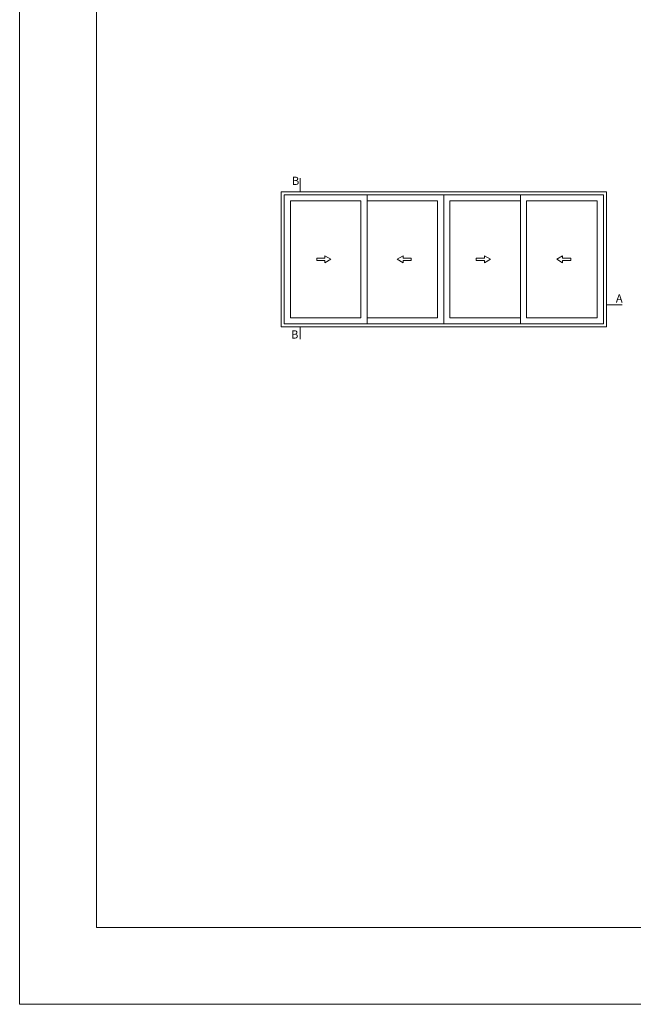
# Model space of a CAD drawing. Units: millimetres. Extents: x 4370 to 6561, y 386 to 999.
# Drawn here: x 5471 to 5591, y 387 to 579 of the extents above; entities that cross this region are included whole.
import ezdxf

# ---------------------------------------------------------------- set-up
doc = ezdxf.new("R2010")
doc.units = ezdxf.units.MM
doc.layers.get('0').update_dxf_attribs({"lineweight": 9})
for name, color, linetype, lineweight in [('00_BLANCO', 7, 'Continuous', 13), ('00_PERFILES 0.13', 7, 'Continuous', 13), ('TEXTO', 7, 'Continuous', 9)]:
    doc.layers.add(name, color=color, linetype=linetype, lineweight=lineweight)
doc.styles.add('catálogos 2', font='arial.ttf', dxfattribs={"height": 2})

msp = doc.modelspace()

# ---------------------------------------------------------------- linework, layer by layer
msp.add_lwpolyline([(5470.66, 386.57), (5470.66, 683.57), (5680.66, 683.57), (5680.66, 386.57)], close=True)
at = {"color": 251}
msp.add_lwpolyline([(5670.66, 658.87), (5670.66, 401.57), (5485.66, 401.57), (5485.66, 658.87)], dxfattribs=at)
at = {"layer": '00_BLANCO', "ltscale": 10}
for points in [[(5530.33, 531.87), (5530.33, 531.42), (5531.5, 532.09), (5530.33, 532.77), (5530.33, 532.32), (5528.73, 532.32), (5528.73, 531.87)], [(5545.62, 531.87), (5545.62, 531.42), (5544.46, 532.09), (5545.62, 532.77), (5545.62, 532.32), (5547.22, 532.32), (5547.22, 531.87)], [(5561.53, 531.87), (5561.53, 531.42), (5562.7, 532.09), (5561.53, 532.77), (5561.53, 532.32), (5559.93, 532.32), (5559.93, 531.87)], [(5576.82, 531.87), (5576.82, 531.42), (5575.66, 532.09), (5576.82, 532.77), (5576.82, 532.32), (5578.42, 532.32), (5578.42, 531.87)]]:
    msp.add_lwpolyline(points, close=True, dxfattribs=at)
at = {"layer": '00_PERFILES 0.13'}
for p, q in [((5538.58, 519.49), (5538.58, 544.69)), ((5568.58, 519.49), (5568.58, 544.69)), ((5523.58, 520.69), (5523.58, 543.49)), ((5523.58, 543.49), (5537.38, 543.49)), ((5537.38, 543.49), (5537.38, 520.69)), ((5538.58, 543.49), (5538.58, 520.69)), ((5552.38, 543.49), (5538.58, 543.49)), ((5552.38, 520.69), (5552.38, 543.49)), ((5554.78, 520.69), (5554.78, 543.49)), ((5554.78, 543.49), (5568.58, 543.49)), ((5568.58, 543.49), (5568.58, 520.69)), ((5569.78, 543.49), (5569.78, 520.69)), ((5583.58, 543.49), (5569.78, 543.49)), ((5583.58, 520.69), (5583.58, 543.49)), ((5537.38, 520.69), (5523.58, 520.69)), ((5538.58, 520.69), (5552.38, 520.69)), ((5568.58, 520.69), (5554.78, 520.69)), ((5569.78, 520.69), (5583.58, 520.69))]:
    msp.add_line(p, q, dxfattribs=at)
for points in [[(5521.78, 545.29), (5585.38, 545.29), (5585.38, 518.89), (5521.78, 518.89)], [(5553.58, 519.49), (5553.58, 544.69), (5522.38, 544.69), (5522.38, 519.49)], [(5553.58, 519.49), (5553.58, 544.69), (5584.78, 544.69), (5584.78, 519.49)]]:
    msp.add_lwpolyline(points, close=True, dxfattribs=at)
at = {"layer": 'TEXTO'}
for points in [[(5525.5, 547.95), (5525.5, 545.29)], [(5585.38, 523.17), (5588.46, 523.17)], [(5525.5, 518.89), (5525.5, 516.47)]]:
    msp.add_lwpolyline(points, dxfattribs=at)

# ---------------------------------------------------------------- texts
at = {"layer": 'TEXTO', "style": 'catálogos 2'}
for s, p in [('B', (5523.89, 546.62)), ('A', (5587.22, 523.64)), ('B', (5523.72, 516.61))]:
    msp.add_text(s, height=1.6, dxfattribs=at).set_placement(p)

doc.saveas('drawing.dxf')
